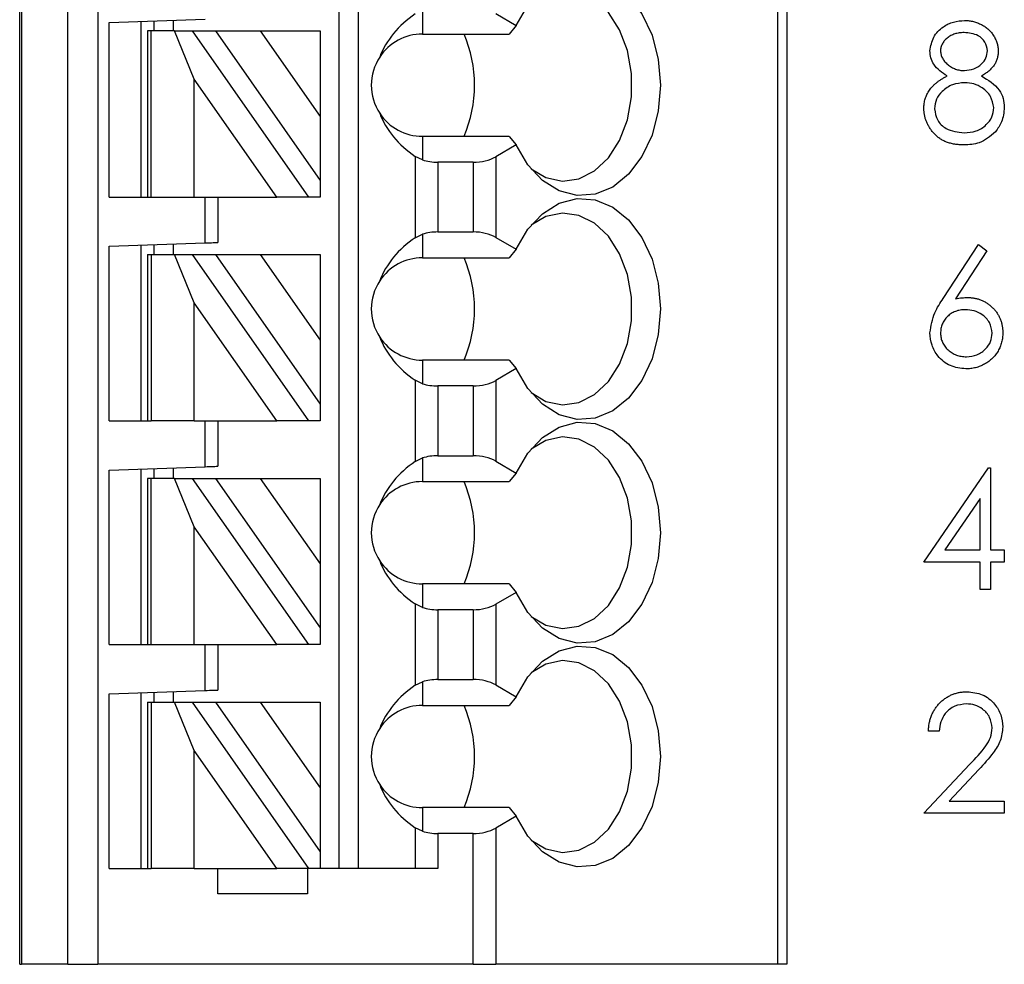
# Model space of a CAD drawing. Units: inches. Extents: x 0.1 to 16.9, y 0.1 to 10.9.
# Drawn here: x 10.9 to 11.7, y 5.3 to 6.1 of the extents above; entities that cross this region are included whole.
import ezdxf

# ---------------------------------------------------------------- set-up
doc = ezdxf.new("R2010")
doc.units = ezdxf.units.IN
doc.header["$MEASUREMENT"] = 0

msp = doc.modelspace()

# ---------------------------------------------------------------- linework, layer by layer
at = {"color": 7, "linetype": 'Continuous', "lineweight": 25}
for p, q in [((10.92075, 5.28687), (10.92075, 9.04015)), ((10.92233, 9.04015), (10.92233, 5.28687)), ((10.96032, 5.28687), (10.96032, 9.04015)), ((10.98498, 9.04015), (10.98498, 5.28687)), ((11.18322, 5.36561), (11.18322, 9.04015)), ((11.19897, 5.36561), (11.19897, 9.04015)), ((11.54298, 9.04015), (11.54298, 5.28687)), ((11.55067, 9.04015), (11.55067, 5.28687)), ((11.25146, 6.07003), (11.25146, 6.05065)), ((11.31164, 6.06743), (11.32858, 6.05765)), ((10.99424, 6.06014), (11.07298, 6.06289)), ((10.99424, 5.9168), (10.99424, 6.06014)), ((11.02049, 5.9168), (11.02049, 6.06105)), ((11.03099, 6.06142), (11.03099, 6.05328)), ((11.04673, 6.06197), (11.04673, 6.05328)), ((11.32858, 6.05765), (11.32264, 6.05065)), ((11.02574, 6.05328), (11.02574, 5.9168)), ((11.02881, 6.05328), (11.02574, 6.05328)), ((11.02881, 5.9168), (11.02881, 6.05328)), ((11.04787, 6.05328), (11.02881, 6.05328)), ((11.06416, 6.01362), (11.04787, 6.05328)), ((11.04787, 6.05328), (11.06229, 6.05328)), ((11.06229, 6.05328), (11.15786, 5.9168)), ((11.06229, 6.05328), (11.08151, 6.05328)), ((11.08151, 6.05328), (11.11826, 6.05328)), ((11.08151, 6.05328), (11.16747, 5.93052)), ((11.11826, 6.05328), (11.16747, 6.05328)), ((11.11826, 6.05328), (11.16747, 5.983)), ((11.16747, 6.05328), (11.16747, 5.983)), ((11.25146, 6.05065), (11.32264, 6.05065)), ((11.13196, 5.9168), (11.06416, 6.01362)), ((11.06416, 5.9168), (11.06416, 6.01362)), ((11.16747, 5.983), (11.16747, 5.93052)), ((11.25146, 5.96666), (11.25146, 5.94729)), ((11.32264, 5.96666), (11.25146, 5.96666)), ((11.32858, 5.95967), (11.31164, 5.94989)), ((11.32264, 5.96666), (11.32858, 5.95967)), ((11.24544, 5.9502), (11.24544, 5.88339)), ((11.25146, 5.94729), (11.24544, 5.9502)), ((11.29308, 5.94545), (11.264, 5.94545)), ((11.264, 5.94545), (11.264, 5.88814)), ((11.29308, 5.94545), (11.29308, 5.88814)), ((11.31164, 5.94989), (11.31164, 5.8837)), ((11.16747, 5.93052), (11.16747, 5.9168)), ((10.99424, 5.9168), (11.02574, 5.9168)), ((11.02574, 5.9168), (11.02881, 5.9168)), ((11.02881, 5.9168), (11.06416, 5.9168)), ((11.06416, 5.9168), (11.13196, 5.9168)), ((11.07298, 5.87916), (11.07298, 5.9168)), ((11.08348, 5.9168), (11.08348, 5.87953)), ((11.15786, 5.9168), (11.13196, 5.9168)), ((11.16747, 5.9168), (11.15786, 5.9168)), ((11.264, 5.88814), (11.29308, 5.88814)), ((10.99424, 5.87641), (11.07298, 5.87916)), ((11.24544, 5.88339), (11.25146, 5.8863)), ((11.25146, 5.8863), (11.25146, 5.86693)), ((11.31164, 5.8837), (11.32858, 5.87392)), ((10.99424, 5.73307), (10.99424, 5.87641)), ((11.02049, 5.73307), (11.02049, 5.87733)), ((11.03099, 5.87769), (11.03099, 5.86955)), ((11.04673, 5.87824), (11.04673, 5.86955)), ((11.32858, 5.87392), (11.32264, 5.86693)), ((11.67914, 5.83356), (11.70815, 5.87793)), ((11.71487, 5.87265), (11.68918, 5.83337)), ((11.70815, 5.87793), (11.71487, 5.87265)), ((11.02574, 5.86955), (11.02574, 5.73307)), ((11.02574, 5.86955), (11.02881, 5.86955)), ((11.02881, 5.86955), (11.02881, 5.73307)), ((11.02881, 5.86955), (11.04787, 5.86955)), ((11.04787, 5.86955), (11.06229, 5.86955)), ((11.06416, 5.8299), (11.04787, 5.86955)), ((11.06229, 5.86955), (11.15786, 5.73307)), ((11.06229, 5.86955), (11.08151, 5.86955)), ((11.08151, 5.86955), (11.11826, 5.86955)), ((11.08151, 5.86955), (11.16747, 5.7468)), ((11.11826, 5.86955), (11.16747, 5.79927)), ((11.11826, 5.86955), (11.16747, 5.86955)), ((11.16747, 5.86955), (11.16747, 5.79927)), ((11.25146, 5.86693), (11.32264, 5.86693)), ((11.06416, 5.73307), (11.06416, 5.8299)), ((11.13196, 5.73307), (11.06416, 5.8299)), ((11.16747, 5.79927), (11.16747, 5.7468)), ((11.25146, 5.78294), (11.25146, 5.76356)), ((11.32264, 5.78294), (11.25146, 5.78294)), ((11.32264, 5.78294), (11.32858, 5.77594)), ((11.32858, 5.77594), (11.31164, 5.76616)), ((11.24544, 5.76647), (11.24544, 5.69967)), ((11.25146, 5.76356), (11.24544, 5.76647)), ((11.31164, 5.76616), (11.31164, 5.69998)), ((11.264, 5.76172), (11.264, 5.70441)), ((11.29308, 5.76172), (11.264, 5.76172)), ((11.29308, 5.76172), (11.29308, 5.70441)), ((11.16747, 5.7468), (11.16747, 5.73307)), ((10.99424, 5.73307), (11.02574, 5.73307)), ((11.02574, 5.73307), (11.02881, 5.73307)), ((11.06416, 5.73307), (11.02881, 5.73307)), ((11.06416, 5.73307), (11.13196, 5.73307)), ((11.07298, 5.69543), (11.07298, 5.73307)), ((11.08348, 5.73307), (11.08348, 5.6958)), ((11.15786, 5.73307), (11.13196, 5.73307)), ((11.16747, 5.73307), (11.15786, 5.73307)), ((11.24544, 5.69967), (11.25146, 5.70257)), ((11.25146, 5.70257), (11.25146, 5.6832)), ((11.264, 5.70441), (11.29308, 5.70441)), ((10.99424, 5.69268), (11.07298, 5.69543)), ((10.99424, 5.54934), (10.99424, 5.69268)), ((11.02049, 5.54934), (11.02049, 5.6936)), ((11.03099, 5.69396), (11.03099, 5.68582)), ((11.04673, 5.69451), (11.04673, 5.68582)), ((11.31164, 5.69998), (11.32858, 5.6902)), ((11.66328, 5.61708), (11.71635, 5.69436)), ((11.71635, 5.69436), (11.71812, 5.69436)), ((11.71812, 5.69436), (11.71812, 5.62705)), ((11.02574, 5.68582), (11.02574, 5.54934)), ((11.02881, 5.68582), (11.02574, 5.68582)), ((11.02881, 5.54934), (11.02881, 5.68582)), ((11.04787, 5.68582), (11.02881, 5.68582)), ((11.06416, 5.64617), (11.04787, 5.68582)), ((11.04787, 5.68582), (11.06229, 5.68582)), ((11.06229, 5.68582), (11.15786, 5.54934)), ((11.06229, 5.68582), (11.08151, 5.68582)), ((11.08151, 5.68582), (11.11826, 5.68582)), ((11.08151, 5.68582), (11.16747, 5.56307)), ((11.11826, 5.68582), (11.16747, 5.61555)), ((11.11826, 5.68582), (11.16747, 5.68582)), ((11.16747, 5.68582), (11.16747, 5.61555)), ((11.32858, 5.6902), (11.32264, 5.6832)), ((11.25146, 5.6832), (11.32264, 5.6832)), ((11.7094, 5.66927), (11.68042, 5.62705)), ((11.7094, 5.62705), (11.7094, 5.66927)), ((11.13196, 5.54934), (11.06416, 5.64617)), ((11.06416, 5.54934), (11.06416, 5.64617)), ((11.68042, 5.62705), (11.7094, 5.62705)), ((11.71812, 5.62705), (11.72934, 5.62705)), ((11.72934, 5.62705), (11.72934, 5.61708)), ((11.16747, 5.61555), (11.16747, 5.56307)), ((11.7094, 5.61708), (11.66328, 5.61708)), ((11.7094, 5.59464), (11.7094, 5.61708)), ((11.71812, 5.61708), (11.71812, 5.59464)), ((11.72934, 5.61708), (11.71812, 5.61708)), ((11.25146, 5.59921), (11.25146, 5.57984)), ((11.32264, 5.59921), (11.25146, 5.59921)), ((11.32264, 5.59921), (11.32858, 5.59221)), ((11.32858, 5.59221), (11.31164, 5.58243)), ((11.71812, 5.59464), (11.7094, 5.59464)), ((11.24544, 5.58274), (11.24544, 5.51594)), ((11.25146, 5.57984), (11.24544, 5.58274)), ((11.31164, 5.58243), (11.31164, 5.51625)), ((11.29308, 5.57799), (11.264, 5.57799)), ((11.264, 5.57799), (11.264, 5.52069)), ((11.29308, 5.57799), (11.29308, 5.52069)), ((11.16747, 5.56307), (11.16747, 5.54934)), ((10.99424, 5.54934), (11.02574, 5.54934)), ((11.02574, 5.54934), (11.02881, 5.54934)), ((11.02881, 5.54934), (11.06416, 5.54934)), ((11.06416, 5.54934), (11.13196, 5.54934)), ((11.07298, 5.5117), (11.07298, 5.54934)), ((11.08348, 5.54934), (11.08348, 5.51207)), ((11.15786, 5.54934), (11.13196, 5.54934)), ((11.16747, 5.54934), (11.15786, 5.54934)), ((11.24544, 5.51594), (11.25146, 5.51885)), ((11.25146, 5.51885), (11.25146, 5.49947)), ((11.264, 5.52069), (11.29308, 5.52069)), ((11.31164, 5.51625), (11.32858, 5.50647)), ((10.99424, 5.50895), (11.07298, 5.5117)), ((10.99424, 5.36561), (10.99424, 5.50895)), ((11.02049, 5.36561), (11.02049, 5.50987)), ((11.03099, 5.51024), (11.03099, 5.5021)), ((11.04673, 5.51079), (11.04673, 5.5021)), ((11.02574, 5.5021), (11.02574, 5.36561)), ((11.02574, 5.5021), (11.02881, 5.5021)), ((11.02881, 5.5021), (11.02881, 5.36561)), ((11.02881, 5.5021), (11.04787, 5.5021)), ((11.04787, 5.5021), (11.06229, 5.5021)), ((11.06416, 5.46244), (11.04787, 5.5021)), ((11.06229, 5.5021), (11.15786, 5.36561)), ((11.06229, 5.5021), (11.08151, 5.5021)), ((11.08151, 5.5021), (11.11826, 5.5021)), ((11.08151, 5.5021), (11.16747, 5.37934)), ((11.11826, 5.5021), (11.16747, 5.43182)), ((11.11826, 5.5021), (11.16747, 5.5021)), ((11.16747, 5.5021), (11.16747, 5.43182)), ((11.25146, 5.49947), (11.32264, 5.49947)), ((11.32858, 5.50647), (11.32264, 5.49947)), ((11.67575, 5.47822), (11.66702, 5.47822)), ((11.13196, 5.36561), (11.06416, 5.46244)), ((11.06416, 5.36561), (11.06416, 5.46244)), ((11.66328, 5.41091), (11.70099, 5.45115)), ((11.70842, 5.44685), (11.6841, 5.42088)), ((11.16747, 5.43182), (11.16747, 5.37934)), ((11.6841, 5.42088), (11.72934, 5.42088)), ((11.72934, 5.42088), (11.72934, 5.41091)), ((11.25146, 5.41548), (11.25146, 5.39611)), ((11.32264, 5.41548), (11.25146, 5.41548)), ((11.32264, 5.41548), (11.32858, 5.40849)), ((11.72934, 5.41091), (11.66328, 5.41091)), ((11.32858, 5.40849), (11.31164, 5.39871)), ((11.24544, 5.39902), (11.24544, 5.36561)), ((11.25146, 5.39611), (11.24544, 5.39902)), ((11.264, 5.39427), (11.264, 5.36561)), ((11.29308, 5.39427), (11.264, 5.39427)), ((11.29308, 5.28687), (11.29308, 5.39427)), ((11.31164, 5.39871), (11.31164, 5.28687)), ((11.16747, 5.37934), (11.16747, 5.36561)), ((10.99424, 5.36561), (11.02574, 5.36561)), ((11.02574, 5.36561), (11.02881, 5.36561)), ((11.06416, 5.36561), (11.02881, 5.36561)), ((11.06416, 5.36561), (11.13196, 5.36561)), ((11.08348, 5.34462), (11.08348, 5.36561)), ((11.15786, 5.36561), (11.13196, 5.36561)), ((11.15697, 5.36561), (11.15697, 5.34462)), ((11.16747, 5.36561), (11.15786, 5.36561)), ((11.264, 5.36561), (11.16747, 5.36561)), ((11.15697, 5.34462), (11.08348, 5.34462)), ((10.92075, 5.28687), (10.92233, 5.28687)), ((10.96032, 5.28687), (10.92233, 5.28687)), ((10.96032, 5.28687), (10.98498, 5.28687)), ((11.29308, 5.28687), (10.98498, 5.28687)), ((11.29308, 5.28687), (11.31164, 5.28687)), ((11.54298, 5.28687), (11.31164, 5.28687)), ((11.55067, 5.28687), (11.54298, 5.28687))]:
    msp.add_line(p, q, dxfattribs=at)
at = {"color": 7, "linetype": 'Continuous', "lineweight": 25, "flags": 128}
for points in [[(11.32858, 6.05765), (11.33808, 6.07405), (11.35001, 6.08689), (11.36371, 6.09547), (11.37845, 6.09932), (11.39342, 6.09825), (11.40781, 6.09229), (11.42083, 6.08178), (11.43177, 6.0673), (11.44004, 6.04962), (11.44519, 6.02971), (11.44694, 6.00866), (11.44519, 5.98761), (11.44004, 5.9677), (11.43177, 5.95002), (11.42083, 5.93553), (11.40781, 5.92503), (11.39342, 5.91907), (11.37845, 5.91799), (11.36371, 5.92185), (11.35001, 5.93043), (11.33808, 5.94327), (11.32858, 5.95967)], [(11.34065, 5.93995), (11.35292, 5.9328), (11.36641, 5.92994), (11.37999, 5.93181), (11.39284, 5.9383), (11.40418, 5.949), (11.41335, 5.96329), (11.41978, 5.9803), (11.4231, 5.99901), (11.4231, 6.0183), (11.41978, 6.03702), (11.41335, 6.05403), (11.40418, 6.06832), (11.39284, 6.07902), (11.37999, 6.0855), (11.36641, 6.08737), (11.35292, 6.08452), (11.34065, 6.07737)], [(11.32858, 5.87392), (11.33808, 5.89032), (11.35001, 5.90316), (11.36371, 5.91174), (11.37845, 5.9156), (11.39342, 5.91452), (11.40781, 5.90856), (11.42083, 5.89806), (11.43177, 5.88357), (11.44004, 5.86589), (11.44519, 5.84599), (11.44694, 5.82493), (11.44519, 5.80388), (11.44004, 5.78397), (11.43177, 5.76629), (11.42083, 5.75181), (11.40781, 5.7413), (11.39342, 5.73535), (11.37845, 5.73427), (11.36371, 5.73812), (11.35001, 5.7467), (11.33808, 5.75954), (11.32858, 5.77594)], [(11.34065, 5.75622), (11.35292, 5.74907), (11.36641, 5.74622), (11.37999, 5.74809), (11.39284, 5.75457), (11.40418, 5.76528), (11.41335, 5.77956), (11.41978, 5.79657), (11.4231, 5.81529), (11.4231, 5.83458), (11.41978, 5.85329), (11.41335, 5.8703), (11.40418, 5.88459), (11.39284, 5.89529), (11.37999, 5.90178), (11.36641, 5.90365), (11.35292, 5.90079), (11.34065, 5.89364)], [(11.07298, 5.87916), (11.0748, 5.87922), (11.07657, 5.87928), (11.07823, 5.87934), (11.07973, 5.87939), (11.08102, 5.87944), (11.08207, 5.87948), (11.08285, 5.8795), (11.08332, 5.87952), (11.08348, 5.87953)], [(11.32858, 5.6902), (11.33808, 5.70659), (11.35001, 5.71943), (11.36371, 5.72801), (11.37845, 5.73187), (11.39342, 5.73079), (11.40781, 5.72484), (11.42083, 5.71433), (11.43177, 5.69984), (11.44004, 5.68217), (11.44519, 5.66226), (11.44694, 5.6412), (11.44519, 5.62015), (11.44004, 5.60024), (11.43177, 5.58257), (11.42083, 5.56808), (11.40781, 5.55757), (11.39342, 5.55162), (11.37845, 5.55054), (11.36371, 5.5544), (11.35001, 5.56298), (11.33808, 5.57582), (11.32858, 5.59221)], [(11.34065, 5.5725), (11.35292, 5.56535), (11.36641, 5.56249), (11.37999, 5.56436), (11.39284, 5.57084), (11.40418, 5.58155), (11.41335, 5.59584), (11.41978, 5.61285), (11.4231, 5.63156), (11.4231, 5.65085), (11.41978, 5.66956), (11.41335, 5.68657), (11.40418, 5.70086), (11.39284, 5.71157), (11.37999, 5.71805), (11.36641, 5.71992), (11.35292, 5.71706), (11.34065, 5.70991)], [(11.07298, 5.69543), (11.0748, 5.69549), (11.07657, 5.69556), (11.07823, 5.69561), (11.07973, 5.69567), (11.08102, 5.69571), (11.08207, 5.69575), (11.08285, 5.69578), (11.08332, 5.69579), (11.08348, 5.6958)], [(11.32858, 5.50647), (11.33808, 5.52287), (11.35001, 5.5357), (11.36371, 5.54429), (11.37845, 5.54814), (11.39342, 5.54706), (11.40781, 5.54111), (11.42083, 5.5306), (11.43177, 5.51612), (11.44004, 5.49844), (11.44519, 5.47853), (11.44694, 5.45748), (11.44519, 5.43642), (11.44004, 5.41652), (11.43177, 5.39884), (11.42083, 5.38435), (11.40781, 5.37385), (11.39342, 5.36789), (11.37845, 5.36681), (11.36371, 5.37067), (11.35001, 5.37925), (11.33808, 5.39209), (11.32858, 5.40849)], [(11.34065, 5.38877), (11.35292, 5.38162), (11.36641, 5.37876), (11.37999, 5.38063), (11.39284, 5.38712), (11.40418, 5.39782), (11.41335, 5.41211), (11.41978, 5.42912), (11.4231, 5.44783), (11.4231, 5.46712), (11.41978, 5.48584), (11.41335, 5.50285), (11.40418, 5.51713), (11.39284, 5.52784), (11.37999, 5.53432), (11.36641, 5.53619), (11.35292, 5.53334), (11.34065, 5.52619)], [(11.07298, 5.5117), (11.0748, 5.51177), (11.07657, 5.51183), (11.07823, 5.51189), (11.07973, 5.51194), (11.08102, 5.51199), (11.08207, 5.51202), (11.08285, 5.51205), (11.08332, 5.51207), (11.08348, 5.51207)]]:
    msp.add_lwpolyline(points, dxfattribs=at)
at = {"color": 7, "linetype": 'Continuous', "lineweight": 25}
for centre, radius, start, end in [((11.25146, 6.00866), 0.04199, 90, 146.63786), ((11.18829, 6.00866), 0.10601, 336.66351, 23.33649), ((11.25146, 6.00866), 0.04199, 146.63786, 213.36214), ((11.25146, 6.00866), 0.04199, 213.36214, 270), ((11.25146, 5.82493), 0.04199, 90, 146.63786), ((11.18829, 5.82493), 0.10601, 336.66351, 23.33649), ((11.25146, 5.82493), 0.04199, 146.63786, 213.36214), ((11.25146, 5.82493), 0.04199, 213.36214, 270), ((11.25146, 5.6412), 0.04199, 90, 146.63786), ((11.18829, 5.6412), 0.10601, 336.66351, 23.33649), ((11.25146, 5.6412), 0.04199, 146.63786, 213.36214), ((11.25146, 5.6412), 0.04199, 213.36214, 270), ((11.25146, 5.45748), 0.04199, 90, 146.63786), ((11.18829, 5.45748), 0.10601, 336.66351, 23.33649), ((11.25146, 5.45748), 0.04199, 146.63786, 213.36214), ((11.25146, 5.45748), 0.04199, 213.36214, 270)]:
    msp.add_arc(centre, radius, start, end, dxfattribs=at)
for centre, major_axis, ratio, start_param, end_param in [((11.30536, 6.00866), (0.09337, 0), 0.816497, 2.267626, 2.83382), ((11.30536, 6.00866), (0.09337, 0), 0.816497, 3.449365, 4.015559), ((11.264, 5.9606), (0.02625, 0), 0.57735, 4.214155, 4.712389), ((11.29308, 5.9606), (0.02625, 0), 0.57735, 4.712389, 5.497787), ((11.264, 5.87299), (0.02625, 0), 0.57735, 1.570796, 2.069031), ((11.29308, 5.87299), (0.02625, 0), 0.57735, 0.785398, 1.570796), ((11.30536, 5.82493), (0.09337, 0), 0.816497, 2.267626, 2.83382), ((11.30536, 5.82493), (0.09337, 0), 0.816497, 3.449365, 4.015559), ((11.29308, 5.77688), (0.02625, 0), 0.57735, 4.712389, 5.497787), ((11.264, 5.77688), (0.02625, 0), 0.57735, 4.214155, 4.712389), ((11.264, 5.68926), (0.02625, 0), 0.57735, 1.570796, 2.069031), ((11.29308, 5.68926), (0.02625, 0), 0.57735, 0.785398, 1.570796), ((11.30536, 5.6412), (0.09337, 0), 0.816497, 2.267626, 2.83382), ((11.30536, 5.6412), (0.09337, 0), 0.816497, 3.449365, 4.015559), ((11.264, 5.59315), (0.02625, 0), 0.57735, 4.214155, 4.712389), ((11.29308, 5.59315), (0.02625, 0), 0.57735, 4.712389, 5.497787), ((11.30536, 5.45748), (0.09337, 0), 0.816497, 2.267626, 2.83382), ((11.264, 5.50553), (0.02625, 0), 0.57735, 1.570796, 2.069031), ((11.29308, 5.50553), (0.02625, 0), 0.57735, 0.785398, 1.570796), ((11.30536, 5.45748), (0.09337, 0), 0.816497, 3.449365, 4.015559), ((11.264, 5.40942), (0.02625, 0), 0.57735, 4.214155, 4.712389), ((11.29308, 5.40942), (0.02625, 0), 0.57735, 4.712389, 5.497787)]:
    msp.add_ellipse(centre, major_axis=major_axis, ratio=ratio, start_param=start_param, end_param=end_param, dxfattribs=at)
for points, knots in [([(11.66827, 6.03686), (11.66895, 6.04075), (11.67033, 6.04855), (11.67836, 6.05663), (11.68751, 6.06107), (11.69368, 6.06156), (11.69676, 6.06181)], [0, 0, 0, 0, 0.278799, 0.558449, 0.779141, 1, 1, 1, 1]), ([(11.69676, 6.06181), (11.698, 6.06177), (11.70043, 6.06169), (11.70402, 6.06103), (11.70744, 6.05992), (11.71071, 6.05843), (11.71374, 6.05658), (11.71643, 6.05435), (11.7188, 6.05185), (11.72076, 6.04904), (11.72237, 6.04608), (11.7235, 6.04298), (11.72422, 6.03981), (11.72431, 6.03766), (11.72436, 6.03659)], [0.0000161, 0.0000161, 0.0000161, 0.0000161, 0.0894097, 0.1763058, 0.2626259, 0.3494457, 0.4354983, 0.5189281, 0.6013547, 0.6842564, 0.7658067, 0.8448769, 0.9222798, 1, 1, 1, 1]), ([(11.69627, 6.05184), (11.69559, 6.05182), (11.69426, 6.05178), (11.6923, 6.0516), (11.69044, 6.05124), (11.68866, 6.05076), (11.68697, 6.05011), (11.68537, 6.04935), (11.68387, 6.04843), (11.68246, 6.04739), (11.68119, 6.04625), (11.68006, 6.04506), (11.67912, 6.0438), (11.67833, 6.0425), (11.67775, 6.04112), (11.67732, 6.0397), (11.67702, 6.03824), (11.677, 6.03723), (11.67699, 6.03672)], [0.0000201, 0.0000201, 0.0000201, 0.0000201, 0.0752433, 0.1472088, 0.2164471, 0.284025, 0.3506554, 0.4150313, 0.4796298, 0.5446516, 0.6080442, 0.6678276, 0.7251142, 0.7809917, 0.835527, 0.8894382, 0.9440721, 1, 1, 1, 1]), ([(11.71563, 6.03692), (11.71511, 6.03942), (11.71407, 6.04443), (11.7069, 6.05089), (11.7003, 6.05148), (11.69627, 6.05184)], [0, 0, 0, 0, 0.278967, 0.559875, 1, 1, 1, 1]), ([(11.68246, 6.01625), (11.67829, 6.01902), (11.67246, 6.02289), (11.66876, 6.03107), (11.66843, 6.03493), (11.66827, 6.03686)], [0, 0, 0, 0, 0.557725, 0.778936, 1, 1, 1, 1]), ([(11.67699, 6.03672), (11.67701, 6.03622), (11.67705, 6.03521), (11.67734, 6.03373), (11.67778, 6.03227), (11.67846, 6.03088), (11.67928, 6.02949), (11.68029, 6.02816), (11.6815, 6.02686), (11.68286, 6.02562), (11.68435, 6.02445), (11.68592, 6.02344), (11.68756, 6.0226), (11.68925, 6.0219), (11.69101, 6.02135), (11.69283, 6.02096), (11.69471, 6.02072), (11.69598, 6.02069), (11.69662, 6.02068)], [0, 0, 0, 0, 0.0545639, 0.1078262, 0.1619237, 0.2175097, 0.2744983, 0.3348148, 0.3975549, 0.4647546, 0.5329012, 0.6000972, 0.6653542, 0.7310836, 0.7968835, 0.8632916, 0.9308312, 0.9999761, 0.9999761, 0.9999761, 0.9999761]), ([(11.69662, 6.02068), (11.6992, 6.02095), (11.70435, 6.0215), (11.7106, 6.02544), (11.71468, 6.03087), (11.71531, 6.03491), (11.71563, 6.03692)], [0, 0, 0, 0, 0.280207, 0.560179, 0.780447, 1, 1, 1, 1]), ([(11.72436, 6.03659), (11.72432, 6.03553), (11.72424, 6.03346), (11.72358, 6.03044), (11.72247, 6.02761), (11.72096, 6.02494), (11.71898, 6.02248), (11.71658, 6.0202), (11.71376, 6.01807), (11.71164, 6.01687), (11.71055, 6.01626)], [0, 0, 0, 0, 0.121904, 0.2394126, 0.3554101, 0.4720907, 0.592859, 0.7187035, 0.8548924, 0.9999714, 0.9999714, 0.9999714, 0.9999714]), ([(11.66328, 5.98961), (11.6633, 5.99029), (11.66333, 5.99164), (11.66355, 5.99363), (11.6639, 5.99557), (11.66438, 5.99747), (11.66503, 5.9993), (11.66581, 6.00108), (11.66673, 6.00281), (11.66779, 6.00451), (11.66902, 6.00614), (11.67041, 6.00773), (11.672, 6.00927), (11.67375, 6.01076), (11.67566, 6.01223), (11.67778, 6.01362), (11.68003, 6.015), (11.68164, 6.01583), (11.68246, 6.01625)], [0, 0, 0, 0, 0.058854, 0.116315, 0.172675, 0.22878, 0.28458, 0.340257, 0.39663, 0.453507, 0.512318, 0.572648, 0.636022, 0.702363, 0.771483, 0.844184, 0.92007, 1, 1, 1, 1]), ([(11.71055, 6.01625), (11.71606, 6.01292), (11.72374, 6.00826), (11.72878, 5.99785), (11.72915, 5.99289), (11.72934, 5.99041)], [0, 0, 0, 0, 0.558265, 0.779088, 1, 1, 1, 1]), ([(11.69684, 6.0107), (11.69342, 6.01041), (11.68659, 6.00983), (11.67855, 6.00439), (11.67299, 5.99735), (11.67233, 5.992), (11.672, 5.98932)], [0, 0, 0, 0, 0.280281, 0.560137, 0.780297, 1, 1, 1, 1]), ([(11.72062, 5.99024), (11.72005, 5.99346), (11.7189, 5.99994), (11.712, 6.00635), (11.70451, 6.01016), (11.6994, 6.01052), (11.69684, 6.0107)], [0, 0, 0, 0, 0.2783162, 0.5585199, 0.779145, 1, 1, 1, 1]), ([(11.69617, 5.9596), (11.69487, 5.95963), (11.69233, 5.95969), (11.68863, 5.96012), (11.68518, 5.96086), (11.68196, 5.96187), (11.679, 5.96319), (11.67629, 5.96482), (11.6738, 5.96672), (11.67161, 5.96893), (11.66966, 5.97129), (11.66795, 5.97373), (11.66653, 5.97624), (11.66533, 5.97879), (11.66441, 5.98141), (11.66377, 5.9841), (11.66336, 5.98683), (11.66331, 5.98868), (11.66328, 5.98961)], [0, 0, 0, 0, 0.0785564, 0.1528628, 0.2235597, 0.2903749, 0.3554031, 0.4182912, 0.4803886, 0.5430726, 0.6049239, 0.6643983, 0.7219426, 0.7783749, 0.8338299, 0.8888612, 0.9440889, 1, 1, 1, 1]), ([(11.672, 5.98932), (11.67255, 5.98608), (11.67365, 5.97958), (11.68264, 5.97102), (11.6911, 5.97012), (11.69627, 5.96957)], [0, 0, 0, 0, 0.279864, 0.560198, 1, 1, 1, 1]), ([(11.69627, 5.96957), (11.69962, 5.9698), (11.70631, 5.97026), (11.71437, 5.97536), (11.71967, 5.98237), (11.7203, 5.98762), (11.72062, 5.99024)], [0, 0, 0, 0, 0.280644, 0.559988, 0.780192, 1, 1, 1, 1]), ([(11.72934, 5.99041), (11.72895, 5.98627), (11.72825, 5.97888), (11.7239, 5.9729), (11.72198, 5.97027)], [0, 0, 0, 0, 0.55936, 1, 1, 1, 1]), ([(11.72198, 5.97027), (11.71779, 5.96671), (11.71027, 5.96033), (11.7005, 5.95982), (11.69617, 5.9596)], [0, 0, 0, 0, 0.557779, 1, 1, 1, 1]), ([(11.66827, 5.80532), (11.66922, 5.81101), (11.67092, 5.8212), (11.67662, 5.82978), (11.67914, 5.83356)], [0, 0, 0, 0, 0.558253, 1, 1, 1, 1]), ([(11.68918, 5.83337), (11.69105, 5.83366), (11.69439, 5.83419), (11.69777, 5.83427), (11.69925, 5.8343)], [0, 0, 0, 0, 0.559833, 1, 1, 1, 1]), ([(11.69925, 5.8343), (11.70024, 5.83428), (11.70219, 5.83422), (11.70504, 5.83382), (11.70779, 5.83319), (11.71041, 5.83226), (11.71291, 5.83108), (11.71532, 5.82967), (11.71759, 5.82795), (11.71973, 5.82602), (11.72169, 5.82389), (11.72341, 5.82163), (11.72486, 5.81924), (11.72604, 5.81672), (11.72695, 5.81409), (11.72762, 5.81133), (11.72801, 5.80845), (11.72807, 5.80649), (11.7281, 5.8055)], [0.0000328, 0.0000328, 0.0000328, 0.0000328, 0.0652308, 0.1284049, 0.1900671, 0.2509434, 0.3115458, 0.3728628, 0.4350237, 0.4990717, 0.5630911, 0.6255101, 0.68668, 0.7472825, 0.8085635, 0.8707421, 0.934341, 1, 1, 1, 1]), ([(11.69742, 5.82433), (11.69668, 5.82431), (11.69523, 5.82427), (11.69311, 5.82402), (11.6911, 5.82356), (11.68918, 5.82297), (11.68738, 5.82216), (11.68569, 5.82118), (11.68411, 5.82003), (11.68264, 5.81871), (11.68132, 5.81727), (11.68017, 5.81573), (11.67919, 5.81413), (11.67838, 5.81244), (11.67776, 5.81068), (11.67731, 5.80885), (11.67705, 5.80693), (11.67701, 5.80564), (11.67699, 5.80497)], [0.0000417, 0.0000417, 0.0000417, 0.0000417, 0.0705993, 0.1379009, 0.2031962, 0.2667897, 0.3291064, 0.3906535, 0.4526531, 0.515748, 0.5779263, 0.63893, 0.6983507, 0.757296, 0.8163938, 0.8762669, 0.9368171, 1, 1, 1, 1]), ([(11.71937, 5.80497), (11.71892, 5.80802), (11.71802, 5.81413), (11.71164, 5.82027), (11.70461, 5.82382), (11.69982, 5.82416), (11.69742, 5.82433)], [0, 0, 0, 0, 0.2787292, 0.5586194, 0.7791155, 1, 1, 1, 1]), ([(11.69771, 5.77572), (11.69336, 5.77624), (11.68467, 5.77729), (11.67485, 5.78518), (11.66928, 5.79509), (11.6686, 5.80191), (11.66827, 5.80532)], [0, 0, 0, 0, 0.279651, 0.559075, 0.779548, 1, 1, 1, 1]), ([(11.67699, 5.80497), (11.67701, 5.80432), (11.67704, 5.80303), (11.67735, 5.80113), (11.67783, 5.7993), (11.67853, 5.79756), (11.67937, 5.79586), (11.68048, 5.79429), (11.68171, 5.79273), (11.68317, 5.79132), (11.68475, 5.79), (11.68643, 5.78885), (11.68819, 5.78786), (11.69004, 5.78709), (11.69195, 5.78645), (11.69396, 5.78601), (11.69604, 5.78575), (11.69746, 5.78571), (11.69818, 5.78569)], [0, 0, 0, 0, 0.0618417, 0.1212624, 0.1807459, 0.2392309, 0.2983076, 0.3581828, 0.4203592, 0.4847924, 0.5499385, 0.6137183, 0.6766807, 0.7391542, 0.8021997, 0.8667402, 0.9320497, 0.9999828, 0.9999828, 0.9999828, 0.9999828]), ([(11.7281, 5.8055), (11.72806, 5.80414), (11.72798, 5.80146), (11.7272, 5.79756), (11.726, 5.79385), (11.72428, 5.79038), (11.72214, 5.78715), (11.71953, 5.7843), (11.71655, 5.78175), (11.71317, 5.77962), (11.70954, 5.77788), (11.70572, 5.77663), (11.70176, 5.77587), (11.69907, 5.77577), (11.69771, 5.77572)], [0, 0, 0, 0, 0.0859479, 0.1691252, 0.2503991, 0.3322897, 0.4133643, 0.4941723, 0.5760217, 0.660757, 0.7457831, 0.8300436, 0.9140275, 0.9999859, 0.9999859, 0.9999859, 0.9999859]), ([(11.69818, 5.78569), (11.70117, 5.78599), (11.70714, 5.78659), (11.71406, 5.79157), (11.71863, 5.79793), (11.71912, 5.80263), (11.71937, 5.80497)], [0, 0, 0, 0, 0.280001, 0.559861, 0.780001, 1, 1, 1, 1]), ([(11.66702, 5.47822), (11.66708, 5.47938), (11.66719, 5.48165), (11.66771, 5.48497), (11.66846, 5.48813), (11.66952, 5.49113), (11.67083, 5.49398), (11.67241, 5.49668), (11.67427, 5.4992), (11.67639, 5.50154), (11.67869, 5.50369), (11.68117, 5.50554), (11.68378, 5.5071), (11.6865, 5.50841), (11.68938, 5.50939), (11.69237, 5.51012), (11.69551, 5.51056), (11.69764, 5.5106), (11.69872, 5.51063)], [0, 0, 0, 0, 0.0687908, 0.1351033, 0.1989787, 0.2619043, 0.323495, 0.3851954, 0.4469692, 0.5097648, 0.5722506, 0.6334052, 0.6932512, 0.7525832, 0.8125793, 0.8732751, 0.9355499, 0.9999714, 0.9999714, 0.9999714, 0.9999714]), ([(11.69872, 5.51063), (11.70306, 5.51022), (11.71172, 5.50941), (11.72135, 5.5015), (11.72718, 5.49189), (11.72779, 5.48511), (11.7281, 5.48173)], [0, 0, 0, 0, 0.279895, 0.55924, 0.779582, 1, 1, 1, 1]), ([(11.69828, 5.50066), (11.69496, 5.50032), (11.68832, 5.49964), (11.68082, 5.49358), (11.67678, 5.48597), (11.67609, 5.48081), (11.67575, 5.47822)], [0, 0, 0, 0, 0.279725, 0.558826, 0.779183, 1, 1, 1, 1]), ([(11.71937, 5.48095), (11.71896, 5.48395), (11.71815, 5.48997), (11.71221, 5.49633), (11.70537, 5.50012), (11.70064, 5.50048), (11.69828, 5.50066)], [0, 0, 0, 0, 0.279106, 0.558987, 0.779331, 1, 1, 1, 1]), ([(11.70099, 5.45115), (11.70565, 5.45595), (11.71214, 5.46264), (11.71859, 5.47301), (11.71911, 5.4783), (11.71937, 5.48095)], [0, 0, 0, 0, 0.560685, 0.780534, 1, 1, 1, 1]), ([(11.7281, 5.48173), (11.7277, 5.47787), (11.72691, 5.47015), (11.71913, 5.45849), (11.71249, 5.45127), (11.70842, 5.44685)], [0, 0, 0, 0, 0.279278, 0.55915, 1, 1, 1, 1])]:
    msp.add_open_spline(points, degree=3, knots=knots, dxfattribs=at)

doc.saveas('drawing.dxf')
